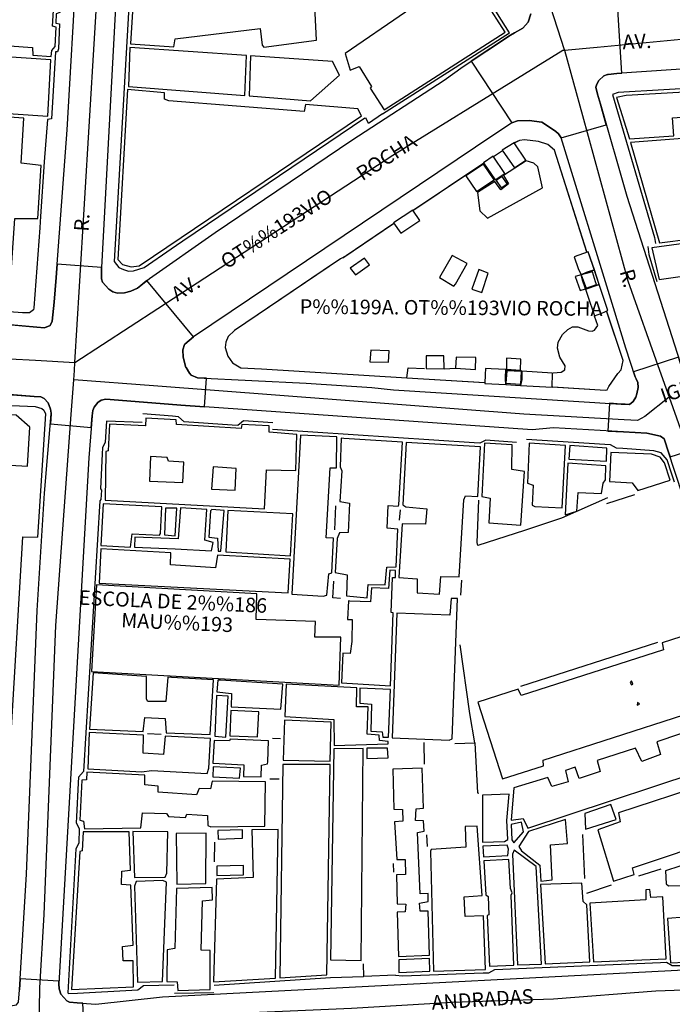
# Model space of a CAD drawing. Extents: x 186816 to 189382, y 1672669 to 1675069.
# Drawn here: x 188708 to 188820, y 1673755 to 1673925 of the extents above; entities that cross this region are included whole.
import ezdxf
from ezdxf.enums import TextEntityAlignment as Align

# ---------------------------------------------------------------- set-up
doc = ezdxf.new("R2010")
doc.units = 0
doc.header["$LTSCALE"] = 10
doc.header["$MEASUREMENT"] = 0
for name, color, linetype in [('V-AREA_VERDE', 3, 'CONTINUOUS'), ('V-CRUZAMENTO', 1, 'CONTINUOUS'), ('V-EDIFICACAO', 7, 'CONTINUOUS'), ('V-EDIFICACAO_IDENTIFICADA', 6, 'CONTINUOUS'), ('V-EIXO_DE_LOGRADOURO', 3, 'CONTINUOUS'), ('V-ESCADA', 4, 'CONTINUOUS'), ('V-LOTE', 1, 'CONTINUOUS'), ('V-NOME_DOS_LOGRADOUROS', 7, 'CONTINUOUS'), ('V-QUADRA', 2, 'CONTINUOUS'), ('V-TESTADA', 250, 'CONTINUOUS')]:
    doc.layers.add(name, color=color, linetype=linetype)

msp = doc.modelspace()

# ---------------------------------------------------------------- linework, layer by layer
at = {"layer": 'V-AREA_VERDE'}
msp.add_lwpolyline([(188762.79, 1673883.71), (188744.53, 1673871.35), (188743.45, 1673870.35), (188743.06, 1673869.36), (188742.93, 1673868.46), (188743.39, 1673866.93), (188744.23, 1673865.81), (188745.66, 1673864.94), (188749.19, 1673864.73), (188774.25, 1673863.2), (188787.68, 1673862.38), (188787.68, 1673862.24), (188791.28, 1673862.04), (188793.79, 1673861.9), (188799.27, 1673861.61), (188799.27, 1673861.67), (188808.45, 1673861.1), (188808.71, 1673861.16), (188809, 1673861.73), (188810.57, 1673863.94), (188811.14, 1673864.6), (188811.46, 1673866.17), (188808.62, 1673874.73), (188808.84, 1673874.83), (188807.34, 1673879.3), (188806.6, 1673881.51), (188805.45, 1673884.92), (188805.22, 1673884.84), (188799.67, 1673902.44), (188798.51, 1673903.38), (188796.89, 1673903.92), (188794.46, 1673904.18), (188793.65, 1673904.08), (188792.72, 1673903.66), (188792.69, 1673903.69), (188790.63, 1673902.41), (188790.7, 1673902.31), (188789.16, 1673901.28), (188789.09, 1673901.38), (188787.4, 1673900.25), (188787.47, 1673900.15), (188775.32, 1673892.02), (188775.26, 1673892.11), (188771.94, 1673889.88), (188772, 1673889.8), (188763.79, 1673884.19)], close=True, dxfattribs=at)
at = {"layer": 'V-CRUZAMENTO', "linetype": 'Continuous', "flags": 128}
for points in [[(188795.55, 1673925.91), (188795.13, 1673924.46), (188794.18, 1673923.42), (188792.78, 1673922.65), (188792.09, 1673922.2), (188785.32, 1673917.73), (188792.32, 1673907.12), (188793.29, 1673907.45), (188795.3, 1673907.55), (188797.47, 1673907.25), (188799.64, 1673905.83), (188799.88, 1673905.61), (188800.32, 1673905.2), (188800.77, 1673904.52), (188808.56, 1673906.78), (188807.54, 1673910.32), (188807.04, 1673912.07), (188806.78, 1673913.25), (188806.96, 1673913.78), (188807.3, 1673914.43), (188808.16, 1673915.21), (188808.78, 1673915.45), (188808.9, 1673915.46), (188810.37, 1673915.64), (188811.24, 1673915.7), (188810.5, 1673927.56)], [(188703.98, 1673860.47), (188710.06, 1673860.01), (188711.24, 1673859.92), (188711.78, 1673859.65), (188712.48, 1673858.89), (188712.9, 1673857.8), (188712.98, 1673857.15), (188713, 1673857.02), (188712.85, 1673855.26), (188719.9, 1673854.66), (188720.07, 1673856.65), (188720.15, 1673857.56), (188720.38, 1673858.13), (188721.03, 1673858.96), (188721.58, 1673859.36), (188722.42, 1673859.54), (188726.04, 1673859.24), (188735.34, 1673858.48), (188739.4, 1673858.2), (188739.74, 1673863.13), (188738.19, 1673863.2), (188737.12, 1673863.64), (188736.78, 1673864.03), (188736.21, 1673864.96), (188736.2, 1673865.01), (188735.74, 1673866.78), (188735.66, 1673868.03), (188735.94, 1673868.92), (188736.03, 1673869), (188737.47, 1673870.27), (188729.47, 1673879.97), (188728.41, 1673879.09), (188727.85, 1673878.63), (188726.73, 1673878.12), (188725.6, 1673877.83), (188724.4, 1673877.76), (188723.59, 1673878.01), (188722.94, 1673878.49), (188721.83, 1673879.66), (188721.63, 1673880.27), (188721.66, 1673881.25), (188721.68, 1673882.2), (188714.04, 1673882.76), (188713.87, 1673880.46), (188713.48, 1673876.26), (188713.18, 1673872.96), (188712.8, 1673872.23), (188711.84, 1673871.84), (188710.55, 1673871.95), (188704.69, 1673872.46)], [(188707.04, 1673745.03), (188713.78, 1673744.2), (188713.92, 1673745.07), (188713.96, 1673745.21), (188714.52, 1673746.96), (188715.33, 1673747.9), (188716.64, 1673748.7), (188717.3, 1673748.73), (188718.8, 1673748.81), (188718.45, 1673755.51), (188717.47, 1673755.58), (188716.15, 1673755.68), (188715.68, 1673755.93), (188714.67, 1673757.06), (188714.4, 1673757.8), (188714.38, 1673758.01), (188714.3, 1673758.87), (188714.32, 1673759.28), (188707.63, 1673759.68), (188707.52, 1673757.8)]]:
    msp.add_lwpolyline(points, dxfattribs=at)
msp.add_lwpolyline([(188821.28, 1673865.87), (188821, 1673866.75), (188813.25, 1673864.26), (188813.54, 1673863.37), (188813.7, 1673863.02), (188813.99, 1673862.4), (188814.07, 1673861.55), (188813.83, 1673860.43), (188813.67, 1673859.85), (188813.2, 1673859.12), (188812.55, 1673858.64), (188811.81, 1673858.67), (188811.11, 1673858.7), (188809.1, 1673858.83), (188808.82, 1673854.04), (188811.55, 1673853.88), (188815.54, 1673853.65), (188817.91, 1673853.18), (188818.51, 1673852.72), (188818.72, 1673852.16), (188819.18, 1673850.76), (188819.56, 1673849.61), (188825.85, 1673851.62), (188825.45, 1673852.86)], close=True, dxfattribs=at)
at = {"layer": 'V-EDIFICACAO'}
for points in [[(188733.35, 1673933.63), (188732.91, 1673934.82), (188727.44, 1673933.69), (188726.63, 1673920.75), (188734.09, 1673920.19), (188734.34, 1673921.6), (188748.97, 1673923.34), (188749.34, 1673920.52), (188749.63, 1673920.15), (188758.68, 1673921.34), (188758.24, 1673930.71), (188754.92, 1673939.2), (188747.93, 1673937.74), (188747.95, 1673935.28), (188733.35, 1673933.63)], [(188763.59, 1673919.08), (188764.47, 1673916.17), (188766.01, 1673916.8), (188768.12, 1673913.4), (188767.93, 1673913.1), (188770.34, 1673909.36), (188791.16, 1673922.73), (188784.41, 1673933.33), (188763.59, 1673919.08)], [(188675.46, 1673920.47), (188675.04, 1673914.36), (188685.1, 1673913.63), (188685.09, 1673910.13), (188712.42, 1673908.26), (188712.96, 1673917.95), (188675.46, 1673920.47)], [(188726.56, 1673920.07), (188726.33, 1673913.38), (188746.31, 1673911.83), (188746.62, 1673918.72), (188726.56, 1673920.07)], [(188747.33, 1673918.64), (188747.07, 1673911.77), (188757.62, 1673910.89), (188762.64, 1673915.32), (188761.41, 1673917.71), (188747.33, 1673918.64)], [(188812, 1673911.82), (188810.35, 1673911.51), (188812.56, 1673904.35), (188820.18, 1673904.89), (188819.98, 1673907.99), (188828.21, 1673908.55), (188828.63, 1673907.74), (188839.58, 1673908.55), (188839.78, 1673909.19), (188859.46, 1673910.69), (188859.24, 1673914.51), (188812, 1673911.82)], [(188726.11, 1673912.85), (188724.48, 1673883.59), (188725.27, 1673882.73), (188726.79, 1673882.31), (188728.13, 1673882.5), (188766.43, 1673908.31), (188765.8, 1673909.54), (188756.75, 1673910.3), (188756.52, 1673909.1), (188733.23, 1673910.92), (188732.49, 1673911.21), (188732.53, 1673912.3), (188726.11, 1673912.85)], [(188676.37, 1673910.1), (188676.26, 1673908.79), (188675.95, 1673908.63), (188675.62, 1673904.26), (188678.82, 1673904.07), (188679.38, 1673903.69), (188677.92, 1673879.53), (188685.45, 1673879.04), (188685.54, 1673880.02), (188705.91, 1673878.81), (188706.76, 1673890.66), (188710.7, 1673890.65), (188711.25, 1673899.8), (188707.83, 1673900.2), (188708.26, 1673907.95), (188676.37, 1673910.1)], [(188844.41, 1673906.53), (188844.48, 1673903.79), (188823.55, 1673901.91), (188823.2, 1673904.56), (188812.76, 1673903.72), (188817.7, 1673886.47), (188828.6, 1673887.85), (188828.4, 1673891.14), (188845.85, 1673893.6), (188846.23, 1673890.86), (188857.45, 1673892.65), (188855.83, 1673907.46), (188844.41, 1673906.53)], [(188784.39, 1673897.99), (188786.21, 1673895.3), (188789.24, 1673897.29), (188787.43, 1673899.98), (188784.39, 1673897.99)], [(188786.4, 1673895.15), (188786.8, 1673891.94), (188788.12, 1673890.73), (188797.61, 1673895.94), (188796.79, 1673899.54), (188796.11, 1673900.15), (188794.79, 1673900.57), (188790.88, 1673898.03), (188791.74, 1673896.62), (188790.42, 1673895.59), (188789.37, 1673897.04), (188786.4, 1673895.15)], [(188790.62, 1673897.88), (188789.61, 1673897.2), (188790.45, 1673895.92), (188791.48, 1673896.62), (188790.62, 1673897.88)], [(188816.43, 1673885.62), (188817.67, 1673880.14), (188826.09, 1673881.37), (188825.86, 1673883.68), (188828.85, 1673884.21), (188829.68, 1673884.06), (188829.96, 1673882.02), (188833.93, 1673882.65), (188833.11, 1673888.52), (188829.31, 1673887.97), (188829.06, 1673887.33), (188816.43, 1673885.62)], [(188806.87, 1673879.28), (188806.73, 1673879.73), (188806.19, 1673881.49), (188805.09, 1673881.18), (188804.26, 1673880.94), (188804.59, 1673880.02), (188805.08, 1673878.65), (188806.87, 1673879.27)], [(188791.26, 1673862.29), (188792.91, 1673862.18), (188793.84, 1673862.11), (188793.94, 1673864.27), (188791.43, 1673864.44)], [(188683.28, 1673858.55), (188682.68, 1673852.82), (188681.65, 1673852.8), (188681.47, 1673849.62), (188700.66, 1673848.49), (188700.84, 1673850.76), (188703.83, 1673850.54), (188703.84, 1673848.29), (188708.92, 1673847.99), (188709.34, 1673854.69), (188706.95, 1673856.79), (188701.38, 1673857.04), (188701.12, 1673858.08), (188691.47, 1673858.68), (188691.29, 1673858.08), (188683.28, 1673858.55)], [(188723.06, 1673855.23), (188722.82, 1673850.64), (188722.38, 1673850.54), (188722.26, 1673842.13), (188749.71, 1673840.64), (188750.09, 1673847.36), (188755.09, 1673847.26), (188755.29, 1673853.45), (188750.54, 1673853.87), (188750.51, 1673854.95), (188745.8, 1673855.19), (188745.71, 1673854.49), (188734.57, 1673855.16), (188734.51, 1673855.96), (188729.29, 1673856.28), (188729.29, 1673856.27), (188729.22, 1673854.94), (188729.16, 1673854.94)], [(188755.91, 1673853.31), (188754.42, 1673825.95), (188759.82, 1673825.61), (188760.47, 1673825.8), (188760.81, 1673829.45), (188761.31, 1673829.63), (188761.61, 1673835.58), (188760.32, 1673835.68), (188761.02, 1673847.73), (188762.12, 1673847.71), (188762.15, 1673853.04), (188755.91, 1673853.31)], [(188763.4, 1673852.78), (188762.91, 1673852.8), (188762.72, 1673847.88), (188763.01, 1673847.2), (188762.69, 1673841.89), (188764.36, 1673841.64), (188764.1, 1673836.56), (188762.66, 1673836.52), (188762.23, 1673835.53), (188761.91, 1673829.7), (188763.94, 1673829.28), (188763.82, 1673825.64), (188767.41, 1673825.33), (188767.58, 1673827.61), (188770.47, 1673827.55), (188770.78, 1673830.63), (188772.36, 1673830.64), (188772.69, 1673837.12), (188770.83, 1673837.34), (188770.99, 1673841.24), (188772.75, 1673841.09), (188772.85, 1673841.31), (188773.5, 1673852.12), (188763.4, 1673852.78)], [(188774.09, 1673852.09), (188773.56, 1673841.34), (188774.06, 1673841), (188777.69, 1673840.67), (188777.42, 1673838.02), (188773.41, 1673838.06), (188772.86, 1673828.82), (188776.01, 1673828.58), (188775.98, 1673826.16), (188779.84, 1673825.93), (188780.08, 1673829.02), (188783.22, 1673828.95), (188784.04, 1673842.2), (188784.32, 1673842.87), (188786.46, 1673842.76), (188786.88, 1673851.31), (188774.09, 1673852.09)], [(188787.58, 1673851.94), (188787.12, 1673842.77), (188788.56, 1673842.51), (188788.36, 1673838.22), (188793.87, 1673837.85), (188794.46, 1673847.1), (188792.3, 1673847.42), (188792.35, 1673851.65), (188787.58, 1673851.94)], [(188795.31, 1673851.95), (188795.02, 1673845.05), (188795.98, 1673844.74), (188795.83, 1673841.29), (188796.29, 1673841.03), (188800.94, 1673840.83), (188801.56, 1673851.57), (188795.31, 1673851.95)], [(188802.26, 1673851.55), (188802.1, 1673849.18), (188808.58, 1673848.85), (188808.66, 1673851.09), (188802.26, 1673851.55)], [(188729.93, 1673845.41), (188735.68, 1673845.21), (188735.85, 1673848.69), (188733.18, 1673848.84), (188732.95, 1673849.48), (188730.1, 1673849.64), (188729.93, 1673845.41)], [(188816.32, 1673850.09), (188809.35, 1673850.35), (188809.12, 1673845.37), (188813, 1673845.1), (188814, 1673843.78), (188819.58, 1673845.6), (188818.6, 1673848.59), (188817.82, 1673849.57), (188816.32, 1673850.09)], [(188740.86, 1673847.86), (188740.57, 1673844.03), (188744.65, 1673843.85), (188744.85, 1673847.6), (188740.86, 1673847.86)], [(188801.96, 1673848.49), (188801.51, 1673839.6), (188803.5, 1673840.26), (188803.72, 1673843.45), (188807.74, 1673843.3), (188808.02, 1673845.06), (188808.43, 1673845.62), (188808.49, 1673848.07), (188801.96, 1673848.49)], [(188721.97, 1673841.51), (188721.55, 1673834.32), (188726.64, 1673834.06), (188726.91, 1673836.35), (188731.65, 1673836.14), (188731.79, 1673836.42), (188732.05, 1673840.99), (188721.97, 1673841.51)], [(188739.77, 1673840.56), (188735.28, 1673840.82), (188735.28, 1673840.81), (188735.27, 1673840.81), (188734.88, 1673835.48), (188727.38, 1673835.77), (188727.34, 1673834.03), (188734.33, 1673833.75), (188740.61, 1673833.41), (188740.9, 1673834.86), (188739.45, 1673835.24), (188739.77, 1673840.56)], [(188732.68, 1673840.78), (188732.49, 1673836.15), (188734.35, 1673835.97), (188734.62, 1673840.79), (188732.68, 1673840.78)], [(188740.13, 1673835.76), (188741.64, 1673835.58), (188741.72, 1673833.35), (188742.2, 1673833.35), (188742.75, 1673840.34), (188740.65, 1673840.54), (188740.4, 1673840.32), (188740.13, 1673835.76)], [(188743.43, 1673840.36), (188743.04, 1673833.23), (188754.21, 1673832.57), (188754.61, 1673839.81), (188743.43, 1673840.36)], [(188733.52, 1673831.03), (188733.59, 1673833.09), (188721.54, 1673833.76), (188721.24, 1673827.84), (188753.8, 1673826.2), (188754.15, 1673831.98), (188741.62, 1673832.66), (188741.28, 1673830.5), (188733.52, 1673831.03)], [(188764.41, 1673824.75), (188764.16, 1673824.78), (188764.02, 1673821.61), (188764.81, 1673821.57), (188764.76, 1673817.78), (188764.45, 1673815.73), (188763.2, 1673815.79), (188762.98, 1673810.67), (188771.41, 1673810.15), (188771.89, 1673822.76), (188771.53, 1673822.82), (188771.74, 1673828.83), (188772.3, 1673828.85), (188772.3, 1673830.02), (188771.31, 1673830.07), (188771.08, 1673826.91), (188768.14, 1673827.05), (188767.95, 1673824.64), (188764.41, 1673824.75)], [(188772.5, 1673822.66), (188771.72, 1673801.23), (188781.51, 1673800.79), (188782.05, 1673801.02), (188782.96, 1673825.2), (188781.87, 1673825.2), (188781.6, 1673822.34), (188772.5, 1673822.66)], [(188793.4, 1673809.62), (188786.44, 1673807.34), (188790.69, 1673794.14), (188797.73, 1673796.41), (188797.68, 1673797.36), (188821.94, 1673805.15), (188822.65, 1673803.9), (188825.73, 1673805.01), (188821.38, 1673818.6), (188818.17, 1673817.59), (188818.44, 1673816.37), (188793.88, 1673808.5), (188793.4, 1673809.62)], [(188733.73, 1673811.58), (188733.06, 1673811.63), (188732.73, 1673807.49), (188729.66, 1673807.49), (188729.43, 1673807.89), (188729.42, 1673811.76), (188720.21, 1673812.38), (188719.59, 1673802.71), (188728.82, 1673802.31), (188729.12, 1673804.7), (188732.63, 1673804.56), (188732.81, 1673802.08), (188740.34, 1673801.79), (188740.95, 1673811.2), (188733.73, 1673811.58)], [(188742.13, 1673811.12), (188741.66, 1673811.13), (188741.54, 1673809.11), (188744.06, 1673808.82), (188744, 1673806.55), (188752.56, 1673806.13), (188752.85, 1673810.47), (188742.13, 1673811.12)], [(188753.45, 1673810.46), (188753.24, 1673804.91), (188761.67, 1673804.37), (188761.72, 1673799.88), (188771, 1673800.2), (188771.01, 1673800.59), (188769.5, 1673800.75), (188769.48, 1673801.67), (188767.39, 1673801.86), (188767.54, 1673806.54), (188765.53, 1673806.54), (188765.59, 1673809.84), (188753.45, 1673810.46)], [(188812.88, 1673811.01), (188812.68, 1673810.73), (188812.9, 1673810.31), (188813.16, 1673810.51), (188812.88, 1673811.01)], [(188741.46, 1673808.51), (188741.14, 1673801.48), (188743.07, 1673801.31), (188743.46, 1673808.41), (188741.46, 1673808.51)], [(188766.14, 1673809.79), (188766.11, 1673807.18), (188768.13, 1673807.01), (188768.03, 1673802.38), (188769.98, 1673802.27), (188770.1, 1673801.31), (188771.09, 1673801.31), (188771.39, 1673809.52), (188766.14, 1673809.79)], [(188813.94, 1673807.32), (188813.89, 1673806.85), (188814.26, 1673807.01), (188813.94, 1673807.32)], [(188743.93, 1673805.89), (188743.73, 1673801.57), (188748.51, 1673801.4), (188748.77, 1673805.7), (188743.93, 1673805.89)], [(188792.62, 1673792.58), (188792.2, 1673787.03), (188794.28, 1673787.33), (188795.04, 1673785.66), (188831.17, 1673797.59), (188828.69, 1673805.25), (188825.04, 1673804.08), (188825.22, 1673803.23), (188817.25, 1673800.52), (188817.92, 1673798.33), (188814.66, 1673797.16), (188813.59, 1673799.45), (188806.98, 1673797.28), (188807.49, 1673795.4), (188803.91, 1673794.21), (188803.19, 1673796.14), (188801.54, 1673795.59), (188801.98, 1673793.66), (188799.17, 1673792.82), (188798.49, 1673794.39), (188792.62, 1673792.58)], [(188753.16, 1673804.23), (188752.94, 1673797.35), (188761.02, 1673797.2), (188761.18, 1673803.88), (188753.16, 1673804.23)], [(188732.62, 1673801.49), (188732.31, 1673798.36), (188728.83, 1673798.56), (188728.9, 1673801.68), (188719.54, 1673802.14), (188719.32, 1673795.89), (188728.6, 1673795.34), (188730.29, 1673795.57), (188739.86, 1673795.05), (188740.16, 1673795.98), (188740.41, 1673801.1), (188732.62, 1673801.49)], [(188743.78, 1673801), (188743.69, 1673800.69), (188741.08, 1673800.74), (188740.82, 1673796.83), (188746.14, 1673796.56), (188746.13, 1673794.53), (188749.13, 1673794.47), (188749.18, 1673796.53), (188750.23, 1673796.74), (188750.32, 1673797.05), (188750.43, 1673800.71), (188743.78, 1673801)], [(188761.68, 1673799.31), (188761.07, 1673762.98), (188766.36, 1673762.88), (188766.73, 1673799.35), (188761.68, 1673799.31)], [(188767.97, 1673799.45), (188767.36, 1673799.41), (188767.36, 1673797.64), (188771, 1673797.74), (188770.87, 1673799.45), (188767.97, 1673799.45)], [(188752.9, 1673796.62), (188752.35, 1673759.86), (188760.44, 1673760.41), (188761.03, 1673796.62), (188752.9, 1673796.62)], [(188810.67, 1673788.3), (188810.98, 1673786.76), (188807.08, 1673785.35), (188809.83, 1673776.52), (188813.36, 1673777.68), (188813.1, 1673778.85), (188828.7, 1673784.06), (188829.08, 1673782.9), (188829.62, 1673782.84), (188835.29, 1673784.73), (188831.36, 1673797.02), (188825.42, 1673794.98), (188825.77, 1673793.24), (188810.67, 1673788.3)], [(188740.72, 1673793.75), (188740.45, 1673792.43), (188738.46, 1673792.51), (188738.02, 1673791.42), (188731.42, 1673791.88), (188731.43, 1673792.9), (188729.13, 1673793.11), (188729.13, 1673794.78), (188719.15, 1673795.3), (188719.09, 1673793.99), (188718.27, 1673793.91), (188717.94, 1673787.03), (188718.55, 1673786.88), (188718.72, 1673785.56), (188728.42, 1673785.69), (188728.7, 1673788.27), (188732.86, 1673788.17), (188733.21, 1673787.66), (188736.1, 1673787.5), (188736.32, 1673788.05), (188739.9, 1673787.82), (188739.97, 1673786.09), (188740.47, 1673785.88), (188749.77, 1673786.01), (188749.9, 1673793.66), (188740.72, 1673793.75)], [(188740.91, 1673796.24), (188740.85, 1673794.47), (188745.4, 1673794.24), (188745.56, 1673796.01), (188740.91, 1673796.24)], [(188771.82, 1673795.83), (188771.98, 1673788.95), (188773.5, 1673788.89), (188773.55, 1673786.88), (188772.08, 1673786.73), (188772.53, 1673780.28), (188773.95, 1673780.27), (188774.02, 1673777.65), (188772.47, 1673777.6), (188772.54, 1673772.61), (188774.03, 1673772.56), (188773.94, 1673771.27), (188772.57, 1673771.18), (188772.81, 1673763.56), (188778.1, 1673763.79), (188777.9, 1673771.38), (188776.52, 1673771.37), (188776.42, 1673772.71), (188777.91, 1673773.01), (188777.87, 1673774.39), (188776.53, 1673774.35), (188776.07, 1673784.89), (188777.19, 1673785.11), (188777.12, 1673786.94), (188775.74, 1673786.98), (188775.81, 1673789.01), (188777.09, 1673789.12), (188776.87, 1673796.01), (188771.82, 1673795.83)], [(188787.25, 1673791.31), (188787.26, 1673783.26), (188791.05, 1673783.35), (188791.64, 1673783.69), (188791.46, 1673786.96), (188791.84, 1673791.49), (188787.25, 1673791.31)], [(188804.87, 1673788.16), (188804.97, 1673785.46), (188810.24, 1673787.12), (188809.33, 1673789.73), (188804.87, 1673788.16)], [(188792.2, 1673786.29), (188792.3, 1673783.64), (188792.66, 1673783.13), (188794.33, 1673785.01), (188793.94, 1673786.67), (188792.2, 1673786.29)], [(188795.16, 1673785.06), (188793.5, 1673782.5), (188793.99, 1673781.73), (188797.11, 1673779.29), (188797.27, 1673776.52), (188799.22, 1673776.73), (188798.98, 1673782.77), (188801.88, 1673783.03), (188801.52, 1673787.14), (188795.16, 1673785.06)], [(188717.95, 1673781.66), (188716.51, 1673757.88), (188727.19, 1673758.35), (188727.12, 1673762.78), (188725.39, 1673762.78), (188725.29, 1673765.26), (188727.11, 1673765.52), (188726.73, 1673775.83), (188725.1, 1673775.95), (188725.13, 1673778.25), (188726.65, 1673778.43), (188726.41, 1673785.03), (188718.52, 1673785), (188718.32, 1673781.77), (188717.95, 1673781.66)], [(188727.05, 1673785.06), (188727.35, 1673777.13), (188732.6, 1673777.23), (188732.88, 1673777.92), (188733.08, 1673785.01), (188727.05, 1673785.06)], [(188734.53, 1673784.74), (188734.63, 1673776), (188739.64, 1673776.13), (188739.67, 1673784.8), (188734.53, 1673784.74)], [(188741.43, 1673776.85), (188740.94, 1673759.17), (188751.62, 1673759.8), (188752.05, 1673785.4), (188747.52, 1673785.34), (188747.74, 1673777.13), (188741.43, 1673776.85)], [(188741.67, 1673785.25), (188741.74, 1673783.78), (188745.93, 1673783.94), (188745.91, 1673785.35), (188741.67, 1673785.25)], [(188778.43, 1673781.98), (188778.29, 1673781.67), (188778.82, 1673761.03), (188787.78, 1673761.32), (188787.4, 1673770.54), (188784.29, 1673770.46), (188784.07, 1673773.82), (188787.2, 1673774.06), (188786.33, 1673785.97), (188784.24, 1673785.94), (188784.38, 1673782.37), (188778.43, 1673781.98)], [(188787.32, 1673782.53), (188787.41, 1673780.71), (188791.64, 1673780.96), (188791.75, 1673782.05), (188791.47, 1673782.73), (188787.32, 1673782.53)], [(188792.72, 1673781.85), (188792.43, 1673781.16), (188793.27, 1673762.09), (188797.4, 1673762.23), (188796.47, 1673779.03), (188792.72, 1673781.85)], [(188787.48, 1673780.04), (188787.83, 1673774.2), (188788.21, 1673773.87), (188788.37, 1673770.73), (188788.06, 1673770.59), (188788.44, 1673761.86), (188792.64, 1673762.07), (188792.16, 1673774.12), (188792.36, 1673774.49), (188792.07, 1673775.24), (188791.79, 1673780.23), (188787.48, 1673780.04)], [(188823.68, 1673779.89), (188818.74, 1673778.31), (188818.88, 1673776.05), (188819.27, 1673775.74), (188821.74, 1673775.76), (188822.04, 1673770.34), (188819.13, 1673770.11), (188819.62, 1673762.49), (188822.08, 1673762.55), (188822.28, 1673763.29), (188824.69, 1673763.47), (188824.04, 1673778.09), (188823.68, 1673779.89)], [(188741.54, 1673779.13), (188741.53, 1673777.53), (188746.13, 1673777.61), (188746.09, 1673779.24), (188741.54, 1673779.13)], [(188727.61, 1673776.47), (188727.36, 1673775.67), (188727.85, 1673759.14), (188732.14, 1673759.22), (188732.83, 1673776.36), (188732.2, 1673776.62), (188727.61, 1673776.47)], [(188797.26, 1673775.95), (188798.05, 1673762.3), (188805.73, 1673762.62), (188805.2, 1673772.44), (188804.61, 1673773.04), (188804.38, 1673776.2), (188797.26, 1673775.95)], [(188734.59, 1673775.29), (188734.29, 1673764.95), (188732.97, 1673764.69), (188732.88, 1673759.25), (188734.69, 1673759.17), (188734.8, 1673757.69), (188740.34, 1673757.85), (188740.38, 1673764.61), (188738.83, 1673764.63), (188739.03, 1673773.15), (188740.74, 1673773.32), (188740.71, 1673775.46), (188734.59, 1673775.29)], [(188805.75, 1673772.74), (188806.34, 1673762.65), (188818.86, 1673763.15), (188818.31, 1673773.81), (188816.21, 1673773.7), (188816.07, 1673775.08), (188815.38, 1673775.02), (188815.36, 1673773.32), (188805.75, 1673772.74)], [(188772.84, 1673762.96), (188772.86, 1673760.8), (188778.19, 1673761.05), (188778.1, 1673763.18), (188772.84, 1673762.96)]]:
    msp.add_lwpolyline(points, close=True, dxfattribs=at)
at = {"layer": 'V-EDIFICACAO', "flags": 128}
msp.add_lwpolyline([(188674.31, 1673922.9), (188697.85, 1673920.96), (188709.8, 1673920.12), (188709.82, 1673918.76), (188712.99, 1673918.57), (188713.08, 1673919.58), (188713.68, 1673920.29), (188713.85, 1673923.62), (188713.21, 1673923.78), (188713.38, 1673926.49), (188713.98, 1673926.56), (188714.17, 1673929.9), (188713.32, 1673930.16), (188713.25, 1673931.11), (188710.59, 1673931.19), (188710.44, 1673929.78), (188696.11, 1673930.83), (188688.18, 1673931.52), (188674.31, 1673932.13)], dxfattribs=at)
at = {"layer": 'V-EDIFICACAO_IDENTIFICADA'}
msp.add_lwpolyline([(188762.57, 1673810.28), (188762.84, 1673818.57), (188758.39, 1673818.53), (188758.48, 1673821.24), (188748.3, 1673821.6), (188748.41, 1673826), (188720.79, 1673827.58), (188719.93, 1673812.61), (188762.57, 1673810.28)], close=True, dxfattribs=at)
at = {"layer": 'V-EIXO_DE_LOGRADOURO'}
for points in [[(188757.4, 1674047.19), (188757.79, 1674046.19), (188759.67, 1674041.39), (188763.58, 1674031.37), (188792.96, 1673945.44), (188798.96, 1673927.04), (188801.33, 1673919.76), (188801.36, 1673919.65), (188804.44, 1673908.41), (188812.25, 1673879.9), (188817.73, 1673864.54), (188819.4, 1673859.85), (188822.27, 1673851.79), (188827.41, 1673837.37), (188840.66, 1673794.84), (188850.28, 1673764.74), (188852.1, 1673759.06), (188852.42, 1673758.06)], [(188705.59, 1673681.89), (188708.5, 1673725.09), (188710.74, 1673745.36), (188710.76, 1673745.5), (188710.9, 1673751.68), (188711.03, 1673757.91), (188711.04, 1673758.18), (188711.8, 1673770.8), (188713.82, 1673820.55), (188716.46, 1673856.9), (188716.9, 1673862.87), (188717, 1673864.47), (188717.08, 1673865.84), (188717.87, 1673878.94), (188723.01, 1673964.44)], [(188674.42, 1673868.32), (188705.87, 1673866.49), (188710.31, 1673866.23), (188717.08, 1673865.84), (188731.37, 1673875.16), (188771.83, 1673901.54), (188794.49, 1673915.54), (188801.11, 1673919.63), (188801.36, 1673919.65), (188807.02, 1673920.18), (188838.33, 1673923.12), (188892, 1673926), (188923.01, 1673928.68), (188931.12, 1673929.38)], [(188819.4, 1673859.85), (188815.21, 1673856.54), (188813.94, 1673855.86), (188811.67, 1673855.99), (188794.38, 1673856.97), (188730.59, 1673861.83), (188716.9, 1673862.87)]]:
    msp.add_lwpolyline(points, dxfattribs=at)
at = {"layer": 'V-EIXO_DE_LOGRADOURO', "linetype": 'Continuous', "flags": 128}
msp.add_lwpolyline([(188674.66, 1673749.49), (188675.66, 1673749.62), (188678.72, 1673750), (188697.86, 1673751.44), (188703.42, 1673751.54), (188710.9, 1673751.68), (188714.46, 1673751.75), (188717.38, 1673751.89), (188731.27, 1673752.57), (188747.55, 1673753.91), (188764.68, 1673754.63), (188782.02, 1673755.66), (188799.46, 1673756.28), (188817.12, 1673757.62), (188847.13, 1673758.72), (188848.03, 1673758.75), (188852.42, 1673758.06), (188854.5, 1673757.73), (188860.04, 1673757.83), (188906.12, 1673758.63), (188934.61, 1673760.74)], dxfattribs=at)
at = {"layer": 'V-ESCADA'}
for points in [[(188794.73, 1673900.72), (188792.69, 1673903.69), (188790.63, 1673902.41), (188792.78, 1673899.4), (188794.73, 1673900.72)], [(188791.1, 1673898.39), (188789.09, 1673901.38), (188787.4, 1673900.25), (188789.44, 1673897.28), (188791.1, 1673898.39)], [(188776.46, 1673890.33), (188775.26, 1673892.11), (188771.94, 1673889.88), (188773.19, 1673888.1), (188776.46, 1673890.33)], [(188805.47, 1673881.46), (188806.51, 1673881.79), (188805.45, 1673884.92), (188803.02, 1673884.06), (188803.73, 1673882.02), (188804.26, 1673880.94), (188805.09, 1673881.34), (188805.47, 1673881.46)], [(188767.77, 1673882.65), (188766.96, 1673883.8), (188764.45, 1673882.11), (188765.37, 1673880.97), (188767.77, 1673882.65)], [(188784.61, 1673882.89), (188782.04, 1673884.28), (188779.86, 1673880.46), (188782.31, 1673879), (188782.58, 1673879.36), (188784.61, 1673882.89)], [(188788.22, 1673881.25), (188786.63, 1673881.84), (188785.39, 1673878.47), (188787.12, 1673877.88), (188788.22, 1673881.25)], [(188807.34, 1673879.3), (188806.51, 1673881.79), (188805.47, 1673881.46), (188805.09, 1673881.34), (188804.26, 1673880.94), (188804.45, 1673880.02), (188804.98, 1673878.53), (188805, 1673878.46), (188807.34, 1673879.3)], [(188804.04, 1673878.23), (188804.98, 1673878.53), (188804.45, 1673880.02), (188804.26, 1673880.94), (188803.18, 1673880.64), (188804.04, 1673878.23)], [(188807.8, 1673874.32), (188808.84, 1673874.83), (188807.34, 1673879.3), (188805, 1673878.46), (188805.33, 1673877.45), (188806.51, 1673873.9), (188807.8, 1673874.32)], [(188771.08, 1673865.88), (188771.16, 1673867.88), (188768.02, 1673868), (188767.84, 1673865.99), (188771.08, 1673865.88)], [(188780.67, 1673864.77), (188780.62, 1673866.98), (188778.86, 1673867.01), (188777.58, 1673866.98), (188777.58, 1673864.81), (188780.67, 1673864.77)], [(188786.07, 1673864.71), (188786.12, 1673866.73), (188782.73, 1673866.75), (188782.63, 1673864.86), (188786.07, 1673864.64), (188786.07, 1673864.71)], [(188793.8, 1673864.48), (188793.83, 1673866.44), (188791.39, 1673866.58), (188791.37, 1673864.65), (188793.8, 1673864.48)], [(188791.28, 1673862.04), (188791.21, 1673863.06), (188791.21, 1673863.24), (188791.25, 1673864.63), (188788.76, 1673864.76), (188787.76, 1673864.81), (188787.73, 1673863.81), (188787.68, 1673862.24), (188791.28, 1673862.04)], [(188799.27, 1673861.61), (188799.33, 1673864.04), (188794.04, 1673864.38), (188794.03, 1673862.94), (188793.79, 1673861.9), (188799.27, 1673861.61)]]:
    msp.add_lwpolyline(points, close=True, dxfattribs=at)
at = {"layer": 'V-ESCADA', "flags": 128}
for points in [[(188805, 1673878.46), (188804.98, 1673878.53)], [(188791.28, 1673862.04), (188793.79, 1673861.9), (188794.03, 1673862.94), (188794.04, 1673864.38), (188793.8, 1673864.48), (188791.37, 1673864.65), (188791.25, 1673864.63), (188791.21, 1673863.06)]]:
    msp.add_lwpolyline(points, close=True, dxfattribs=at)
at = {"layer": 'V-LOTE', "flags": 128}
for points in [[(188770.06, 1673908.67), (188767.64, 1673907.03)], [(188712.36, 1673907.72), (188711.78, 1673900.41)], [(188767.64, 1673907.03), (188767.15, 1673907.98)], [(188784.13, 1673897.91), (188775.45, 1673892.1)], [(188771.91, 1673889.74), (188763.2, 1673883.79)], [(188749.19, 1673864.73), (188774.25, 1673863.2)], [(188780.67, 1673864.77), (188782.63, 1673864.86)], [(188787.76, 1673864.81), (188787.78, 1673864.81)], [(188774.25, 1673863.2), (188787.57, 1673862.38)], [(188808.68, 1673841.55), (188813.47, 1673843.14)], [(188761.97, 1673841.19), (188761.76, 1673837.05)], [(188772.97, 1673838.72), (188773.15, 1673840.5)], [(188708.03, 1673835.83), (188710.61, 1673835.76)], [(188783.62, 1673828.37), (188783.45, 1673825.8)], [(188793.86, 1673810.09), (188817.46, 1673817.7)], [(188729.59, 1673801.98), (188731.94, 1673801.86)], [(188752.46, 1673801.01), (188751.1, 1673801.07)], [(188777.26, 1673796.66), (188777.2, 1673800.4)], [(188782.51, 1673800.25), (188785.92, 1673800.34)], [(188752.23, 1673794.1), (188750.63, 1673794.08)], [(188804.48, 1673784.59), (188804.81, 1673777)], [(188741.1, 1673783.26), (188741.05, 1673779.85)], [(188777.63, 1673784.51), (188777.73, 1673782.51)], [(188771.86, 1673779.55), (188771.94, 1673778.06)], [(188814.18, 1673777.43), (188818.03, 1673778.64)], [(188809.38, 1673775.82), (188805.17, 1673774.43)], [(188766.81, 1673760.08), (188766.78, 1673762.29)], [(188761.06, 1673759.93), (188766.75, 1673760.08)], [(188772.25, 1673760.33), (188766.81, 1673760.08)]]:
    msp.add_lwpolyline(points, dxfattribs=at)
at = {"layer": 'V-LOTE'}
for points in [[(188805.19, 1673884.92), (188799.67, 1673902.44), (188798.51, 1673903.38), (188796.89, 1673903.92), (188794.46, 1673904.18), (188793.65, 1673904.08), (188792.8, 1673903.69)], [(188711.11, 1673890.07), (188711.04, 1673889.02), (188710.03, 1673875.28)], [(188762.79, 1673883.71), (188744.53, 1673871.35), (188743.45, 1673870.35), (188743.06, 1673869.36), (188742.93, 1673868.46), (188743.39, 1673866.93), (188744.23, 1673865.81), (188745.66, 1673864.94), (188749.19, 1673864.73)], [(188708.06, 1673874.38), (188678.66, 1673876.56), (188677.65, 1673876.63)], [(188710.03, 1673875.28), (188709.97, 1673874.94), (188709.24, 1673874.42), (188708.06, 1673874.38)], [(188810.57, 1673863.94), (188811.14, 1673864.6), (188811.46, 1673866.17), (188808.71, 1673874.47)], [(188799.44, 1673864.05), (188800.77, 1673864.17), (188801.45, 1673864.6), (188801.48, 1673865.29), (188800.54, 1673866.77), (188800.19, 1673868.33), (188800.28, 1673869.36), (188801, 1673870.66), (188801.94, 1673871.56), (188802.76, 1673871.97), (188803.64, 1673871.97), (188805.5, 1673871.3), (188806.13, 1673871.24), (188806.51, 1673871.43), (188807.09, 1673872.2), (188806.52, 1673873.82)], [(188774.25, 1673863.2), (188774.44, 1673864.95), (188777.25, 1673864.83)], [(188799.36, 1673861.66), (188808.45, 1673861.1), (188808.71, 1673861.16), (188809, 1673861.73)], [(188701.78, 1673858.55), (188702.14, 1673858.64), (188710.25, 1673858.28), (188711.41, 1673857.94), (188711.73, 1673857.63), (188711.99, 1673856.99), (188710.61, 1673835.76)], [(188808.75, 1673842.56), (188800.87, 1673839.02), (188794.48, 1673836.94)], [(188794.48, 1673836.94), (188786.45, 1673834.33), (188786.32, 1673834.83), (188786.61, 1673842.14)], [(188762.83, 1673825.23), (188761.49, 1673825.32), (188761.65, 1673828.2)], [(188785.92, 1673800.34), (188785.05, 1673805.4), (188783.39, 1673817.2)], [(188785.92, 1673800.34), (188786.37, 1673791.74), (188786.63, 1673791.69)]]:
    msp.add_lwpolyline(points, dxfattribs=at)
at = {"layer": 'V-QUADRA'}
for points in [[(188724.98, 1673944.13), (188721.68, 1673882.2), (188721.66, 1673881.25), (188721.63, 1673880.27), (188721.83, 1673879.66), (188722.94, 1673878.49), (188723.59, 1673878.01), (188724.4, 1673877.76), (188725.6, 1673877.83), (188726.73, 1673878.12), (188727.85, 1673878.63), (188728.41, 1673879.09), (188729.9, 1673880.32), (188741.22, 1673888.21), (188741.22, 1673888.21), (188764.75, 1673904.11), (188780.68, 1673914.47), (188783.94, 1673916.82), (188792.09, 1673922.2), (188792.78, 1673922.65), (188794.18, 1673923.42), (188795.13, 1673924.46), (188795.55, 1673925.91)], [(188912.49, 1673922.52), (188810.37, 1673915.64), (188808.9, 1673915.46), (188808.78, 1673915.45), (188808.16, 1673915.21), (188807.3, 1673914.43), (188806.96, 1673913.78), (188806.78, 1673913.25), (188807.04, 1673912.07), (188807.54, 1673910.32), (188812.11, 1673894.49), (188821.28, 1673865.87)], [(188830.85, 1673815.11), (188819.18, 1673850.76), (188818.72, 1673852.16), (188818.51, 1673852.72), (188817.91, 1673853.18), (188815.54, 1673853.65), (188811.55, 1673853.88), (188799.45, 1673854.57), (188795.82, 1673854.28), (188735.34, 1673858.48), (188726.04, 1673859.24), (188722.42, 1673859.54), (188721.58, 1673859.36), (188721.03, 1673858.96), (188720.38, 1673858.13), (188720.15, 1673857.56), (188720.07, 1673856.65), (188719.45, 1673849.44), (188714.3, 1673758.87), (188714.38, 1673758.01), (188714.4, 1673757.8), (188714.67, 1673757.06), (188715.68, 1673755.93), (188716.15, 1673755.68), (188717.47, 1673755.58), (188720.69, 1673755.34), (188732.14, 1673756.63), (188840.77, 1673762.21)]]:
    msp.add_lwpolyline(points, dxfattribs=at)
at = {"layer": 'V-QUADRA', "flags": 128}
for points in [[(188674.41, 1673874.53), (188704.25, 1673872.49), (188704.25, 1673872.49), (188710.55, 1673871.95), (188711.84, 1673871.84), (188712.8, 1673872.23), (188713.18, 1673872.96), (188713.48, 1673876.26), (188713.87, 1673880.46), (188715.72, 1673905.94), (188717.41, 1673934.66)], [(188674.65, 1673753.11), (188675.66, 1673753.17), (188703.41, 1673754.92), (188703.41, 1673754.92), (188706.36, 1673755.11), (188707, 1673755.21), (188707.39, 1673755.7), (188707.52, 1673757.8), (188708.72, 1673777.74), (188710.6, 1673823.13), (188711.86, 1673843.34), (188713, 1673857.02), (188712.98, 1673857.15), (188712.9, 1673857.8), (188712.48, 1673858.89), (188711.78, 1673859.65), (188711.24, 1673859.92), (188710.06, 1673860.01), (188701.43, 1673860.66), (188699.49, 1673860.96), (188692.65, 1673861.34), (188677.84, 1673862.57), (188675.44, 1673862.65), (188674.43, 1673862.69)]]:
    msp.add_lwpolyline(points, dxfattribs=at)
at = {"layer": 'V-QUADRA'}
msp.add_lwpolyline([(188811.11, 1673858.7), (188811.81, 1673858.67), (188812.55, 1673858.64), (188813.2, 1673859.12), (188813.67, 1673859.85), (188813.83, 1673860.43), (188814.07, 1673861.55), (188813.99, 1673862.4), (188813.7, 1673863.02), (188813.54, 1673863.37), (188811.95, 1673868.33), (188809.8, 1673875.29), (188800.77, 1673904.52), (188800.32, 1673905.2), (188799.88, 1673905.61), (188799.64, 1673905.83), (188797.49, 1673907.24), (188797.47, 1673907.25), (188795.3, 1673907.55), (188793.29, 1673907.45), (188792.32, 1673907.12), (188786.03, 1673902.93), (188737.47, 1673870.27), (188736.03, 1673869), (188735.94, 1673868.92), (188735.66, 1673868.03), (188735.74, 1673866.78), (188736.2, 1673865.01), (188736.21, 1673864.96), (188736.78, 1673864.03), (188737.12, 1673863.64), (188738.19, 1673863.2), (188756.88, 1673862.3), (188768.18, 1673861.54), (188771.94, 1673861.13), (188811.11, 1673858.7)], close=True, dxfattribs=at)
at = {"layer": 'V-TESTADA'}
for p, q in [((188770.06, 1673908.67), (188767.64, 1673907.03)), ((188712.36, 1673907.72), (188711.78, 1673900.41)), ((188784.13, 1673897.91), (188775.45, 1673892.1)), ((188749.19, 1673864.73), (188774.25, 1673863.2)), ((188774.25, 1673863.2), (188787.57, 1673862.38)), ((188728.64, 1673855.54), (188722.49, 1673855.77)), ((188741.04, 1673758.61), (188761.06, 1673759.93)), ((188761.06, 1673759.93), (188766.75, 1673760.08)), ((188766.81, 1673760.08), (188766.75, 1673760.08)), ((188772.25, 1673760.33), (188766.81, 1673760.08)), ((188772.26, 1673760.33), (188772.25, 1673760.33)), ((188734.25, 1673757.24), (188741.01, 1673757.33))]:
    msp.add_line(p, q, dxfattribs=at)
for points in [[(188716.69, 1673976.72), (188716.64, 1673975.73), (188715.83, 1673960.4), (188713.97, 1673930.72), (188714.77, 1673930.63), (188714.5, 1673926.11), (188713.87, 1673925.89), (188713.81, 1673924.26), (188714.43, 1673924.17), (188714.28, 1673919.84), (188714.09, 1673919.35), (188713.73, 1673919.33), (188713.04, 1673907.79), (188712.36, 1673907.72)], [(188726.81, 1673935.12), (188723.81, 1673883.26), (188724.66, 1673882.21), (188725.42, 1673881.84), (188726.32, 1673881.6), (188727.18, 1673881.64), (188729, 1673882.19), (188733.65, 1673885.42), (188734.57, 1673886.05)], [(188770.06, 1673908.67), (188791.9, 1673922.62), (188788.19, 1673928.57), (188784.5, 1673934.11)], [(188859.78, 1673914.99), (188849.94, 1673914.66), (188810.6, 1673912.32), (188809.61, 1673911.98)], [(188809.61, 1673911.98), (188809.9, 1673911.01), (188816.88, 1673887.35), (188817.06, 1673886.37)], [(188734.57, 1673886.05), (188735.65, 1673886.79), (188767.01, 1673907.98)], [(188805.19, 1673884.92), (188799.67, 1673902.44), (188798.51, 1673903.38), (188796.89, 1673903.92), (188794.46, 1673904.18), (188793.65, 1673904.08), (188792.8, 1673903.69)], [(188711.78, 1673900.41), (188711.17, 1673891.02), (188711.11, 1673890.07)], [(188711.11, 1673890.07), (188711.03, 1673889.02), (188710.03, 1673875.28)], [(188771.91, 1673889.74), (188763.79, 1673884.19), (188762.79, 1673883.71)], [(188815.69, 1673885.85), (188815.88, 1673884.42), (188817.27, 1673879.79)], [(188762.79, 1673883.71), (188761.79, 1673883.03), (188744.53, 1673871.35), (188743.45, 1673870.35), (188743.06, 1673869.36), (188742.93, 1673868.46), (188743.39, 1673866.93), (188744.23, 1673865.81), (188745.66, 1673864.94), (188749.19, 1673864.73)], [(188708.06, 1673874.38), (188678.66, 1673876.56), (188677.65, 1673876.63)], [(188710.03, 1673875.28), (188709.97, 1673874.94), (188709.24, 1673874.42), (188708.06, 1673874.38)], [(188810.57, 1673863.94), (188811.14, 1673864.6), (188811.46, 1673866.17), (188808.71, 1673874.47)], [(188799.36, 1673861.66), (188808.45, 1673861.1), (188808.71, 1673861.16), (188809, 1673861.73)], [(188701.78, 1673858.55), (188702.14, 1673858.64), (188710.25, 1673858.28), (188711.41, 1673857.94), (188711.73, 1673857.63), (188711.99, 1673856.99), (188710.61, 1673835.76)], [(188734.9, 1673856.52), (188733.9, 1673856.6), (188728.77, 1673856.98)], [(188745.13, 1673855), (188744.13, 1673855.07), (188735.9, 1673855.64), (188734.9, 1673856.52)], [(188722.49, 1673855.77), (188722.28, 1673852.13), (188721.8, 1673851.13)], [(188751.14, 1673855.46), (188746.13, 1673855.8), (188745.13, 1673855)], [(188786.81, 1673851.96), (188785.81, 1673852.03), (188751.11, 1673854.33)], [(188793.11, 1673852.09), (188787.81, 1673852.46), (188786.81, 1673851.96)], [(188809.3, 1673851.67), (188808.3, 1673851.73), (188794.84, 1673852.57)], [(188721.8, 1673851.13), (188721.75, 1673850.13), (188721.48, 1673844.11), (188721.68, 1673843.89), (188721.52, 1673842.24), (188721.36, 1673842.05), (188718.55, 1673795.44), (188717.7, 1673794.44)], [(188811.4, 1673851.04), (188810.3, 1673851.12), (188809.3, 1673851.67)], [(188820.28, 1673845.23), (188819.87, 1673846.59), (188819.02, 1673849.09), (188818.02, 1673850.27), (188816.77, 1673850.63), (188811.4, 1673851.04)], [(188708.03, 1673835.83), (188705.94, 1673799.98), (188705.2, 1673799.78), (188704.67, 1673791.67)], [(188717.7, 1673794.44), (188717.65, 1673793.44), (188717.33, 1673787.6), (188717.28, 1673786.6)], [(188717.28, 1673786.6), (188717.82, 1673785.6), (188717.78, 1673783.09), (188717.26, 1673782.09)], [(188717.26, 1673782.09), (188717.2, 1673781.09), (188715.84, 1673757.3), (188715.97, 1673757.17), (188717.52, 1673757.25)], [(188788.36, 1673760.76), (188789.36, 1673761.3), (188817.92, 1673762.52), (188818.92, 1673762.56)], [(188818.92, 1673762.56), (188819.92, 1673762), (188821.84, 1673762.03), (188822.84, 1673762.04)], [(188772.25, 1673760.33), (188773.46, 1673760.25), (188787.36, 1673760.73), (188788.36, 1673760.76)], [(188717.52, 1673757.25), (188726.89, 1673757.77), (188727.89, 1673757.82)], [(188727.89, 1673757.82), (188728.89, 1673758.57), (188734.19, 1673758.7)]]:
    msp.add_lwpolyline(points, dxfattribs=at)

# ---------------------------------------------------------------- texts
at = {"layer": 'V-NOME_DOS_LOGRADOUROS'}
for s, rotation, p in [('AV.', 2.7356, (188813.85, 1673920.83)), ('ROCHA', 32.8802, (188770.86, 1673900.92)), ('OT%%193VIO', 32.8802, (188751.96, 1673888.62)), ('R.', 85.9922, (188718.58, 1673889.95)), ('R.', 285.4612, (188812.15, 1673880.28)), ('AV.', 32.8802, (188736.3, 1673878.42)), ('P%%199A. OT%%193VIO ROCHA', 359.5901, (188781.85, 1673874.98)), ('IGREJA ENVANGG%%201LICA', 18.9392, (188840.32, 1673867.33)), ('ESCOLA DE 2%%186 ', 357.4809, (188734.34, 1673824.34)), ('MAU%%193', 357.4809, (188734.67, 1673820.75)), ('ANDRADAS', 3.6512, (188787.27, 1673755.85))]:
    msp.add_text(s, height=2.5, rotation=rotation, dxfattribs=at).set_placement(p, align=Align.MIDDLE)

doc.saveas('drawing.dxf')
